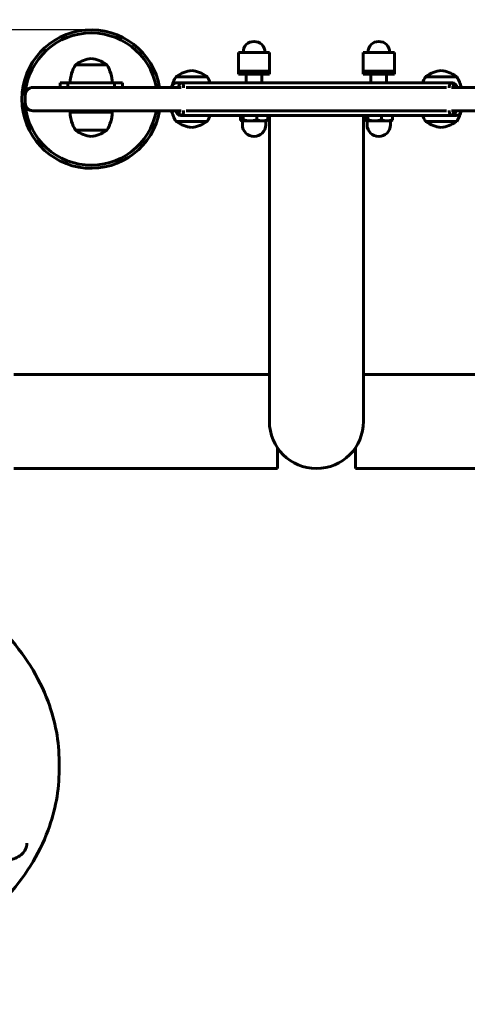
# Model space of a CAD drawing. Units: millimetres. Extents: x 704 to 5352, y 2689 to 6763.
# Drawn here: x 3061 to 3348, y 4200 to 4832 of the extents above; entities that cross this region are included whole.
import ezdxf

# ---------------------------------------------------------------- set-up
doc = ezdxf.new("R2010")
doc.units = ezdxf.units.MM
doc.header["$LTSCALE"] = 30
doc.layers.add('Widoczne (ISO)', color=7, linetype='Continuous', lineweight=60)
doc.layers.add('Wymiar (ISO)', color=7, linetype='Continuous', lineweight=25)
doc.styles.add('Wymiar', font='tahoma.ttf')
doc.dimstyles.new('Wymiar Comes', dxfattribs={"dimscale": 30, "dimtxt": 2.5, "dimasz": 2.5, "dimexe": 3.175, "dimexo": 0, "dimgap": 0.762, "dimtad": 1, "dimtoh": 1, "dimrnd": 1e-08, "dimtxsty": 'Wymiar', "dimcen": 0.09, "dimdle": 10, "dimclrd": 256, "dimclre": 256, "dimclrt": 256, "dimazin": 2, "dimtfac": 1.4, "dimtmove": 0, "dimatfit": 3, "dimfxl": 0, "dimtolj": 1, "dimlwd": -1, "dimlwe": -1, "dimarcsym": 0})

# ---------------------------------------------------------------- blocks, each defined once
blk = doc.blocks.new('*D4')
at = {"layer": 'Defpoints', "color": 0}
for p in [(3836.12, 6488.38), (2666.12, 4355.4), (3836.12, 4355.4)]:
    blk.add_point(p, dxfattribs=at)
at = {"layer": 'Wymiar (ISO)'}
for p, q in [((2666.12, 4355.4), (2666.12, 6583.63)), ((3836.12, 4355.4), (3836.12, 6583.63)), ((2741.12, 6488.38), (3761.12, 6488.38))]:
    blk.add_line(p, q, dxfattribs=at)
for points in [[(2741.12, 6500.88), (2741.12, 6475.88), (2666.12, 6488.38)], [(3761.12, 6500.88), (3761.12, 6475.88), (3836.12, 6488.38)]]:
    blk.add_solid(points, dxfattribs=at)
at = {"layer": 'Wymiar (ISO)', "insert": (3251.12, 6589.31), "char_height": 75, "attachment_point": 2, "style": 'Wymiar'}
blk.add_mtext('\\A1;1170', dxfattribs=at)
blk = doc.blocks.new('*D6')
at = {"layer": 'Defpoints', "color": 0}
for p in [(977.01, 4825.49), (3106.67, 4825.49), (2815.09, 4211.06)]:
    blk.add_point(p, dxfattribs=at)
at = {"layer": 'Wymiar (ISO)'}
for p, q in [((3106.67, 4825.49), (881.76, 4825.49)), ((977.01, 4286.06), (977.01, 4750.49)), ((2815.09, 4211.06), (881.76, 4211.06))]:
    blk.add_line(p, q, dxfattribs=at)
for points in [[(964.51, 4750.49), (989.51, 4750.49), (977.01, 4825.49)], [(964.51, 4286.06), (989.51, 4286.06), (977.01, 4211.06)]]:
    blk.add_solid(points, dxfattribs=at)
at = {"layer": 'Wymiar (ISO)', "insert": (876.18, 4518.27), "char_height": 75, "attachment_point": 2, "rotation": 90, "style": 'Wymiar'}
blk.add_mtext('\\A1;614', dxfattribs=at)

msp = doc.modelspace()

# ---------------------------------------------------------------- linework, layer by layer
at = {"layer": 'Widoczne (ISO)'}
for p, q in [((3221.117, 4811.041), (3201.117, 4811.041)), ((3201.117, 4799.041), (3201.117, 4811.041)), ((3221.117, 4799.041), (3221.117, 4811.041)), ((3301.117, 4811.041), (3281.117, 4811.041)), ((3281.117, 4799.041), (3281.117, 4811.041)), ((3301.117, 4799.041), (3301.117, 4811.041)), ((3116.667, 4803.041), (3096.667, 4803.041)), ((3221.117, 4799.041), (3201.117, 4799.041)), ((3201.117, 4799.041), (3201.117, 4797.041)), ((3221.117, 4799.041), (3201.117, 4799.041)), ((3221.117, 4799.041), (3221.117, 4797.041)), ((3301.117, 4799.041), (3281.117, 4799.041)), ((3281.117, 4799.041), (3281.117, 4797.041)), ((3301.117, 4799.041), (3281.117, 4799.041)), ((3301.117, 4799.041), (3301.117, 4797.041)), ((3181.117, 4795.341), (3161.117, 4795.341)), ((3221.117, 4797.041), (3201.117, 4797.041)), ((3206.117, 4797.041), (3206.117, 4791.541)), ((3216.117, 4797.041), (3216.117, 4791.541)), ((3301.117, 4797.041), (3281.117, 4797.041)), ((3286.117, 4797.041), (3286.117, 4791.541)), ((3296.117, 4797.041), (3296.117, 4791.541)), ((3341.117, 4795.341), (3321.117, 4795.341)), ((3069.339, 4788.541), (3164.415, 4788.541)), ((3091.667, 4791.541), (3086.667, 4791.541)), ((3086.667, 4788.541), (3086.667, 4791.541)), ((3091.667, 4791.541), (3121.667, 4791.541)), ((3091.667, 4788.541), (3091.667, 4791.541)), ((3126.667, 4791.541), (3121.667, 4791.541)), ((3121.667, 4788.541), (3121.667, 4791.541)), ((3126.667, 4788.541), (3126.667, 4791.541)), ((3161.504, 4791.541), (3161.414, 4791.541)), ((3164.415, 4791.541), (3161.504, 4791.541)), ((3337.818, 4791.541), (3164.415, 4791.541)), ((3167.657, 4788.541), (3334.577, 4788.541)), ((3338.099, 4791.541), (3337.818, 4791.541)), ((3337.818, 4788.541), (3432.894, 4788.541)), ((3064.339, 4783.541), (3064.339, 4778.541)), ((3164.415, 4773.541), (3069.339, 4773.541)), ((3334.577, 4773.541), (3167.657, 4773.541)), ((3432.894, 4773.541), (3337.818, 4773.541)), ((3093.167, 4772.541), (3120.167, 4772.541)), ((3161.117, 4766.741), (3181.117, 4766.741)), ((3164.134, 4770.541), (3164.415, 4770.541)), ((3164.415, 4770.541), (3337.818, 4770.541)), ((3202.379, 4770.541), (3202.379, 4767.756)), ((3203.117, 4767.041), (3202.965, 4767.129)), ((3203.117, 4767.041), (3203.265, 4767.041)), ((3203.265, 4767.041), (3208.519, 4767.041)), ((3203.617, 4767.041), (3203.617, 4764.541)), ((3204.151, 4770.541), (3204.151, 4767.756)), ((3208.519, 4767.041), (3216.371, 4767.041)), ((3212.888, 4770.541), (3212.888, 4767.756)), ((3216.371, 4767.041), (3219.117, 4767.041)), ((3218.617, 4767.041), (3218.617, 4764.541)), ((3219.117, 4767.041), (3219.268, 4767.129)), ((3219.854, 4770.541), (3219.854, 4767.756)), ((3220.967, 4770.541), (3220.967, 4754.941)), ((3281.267, 4770.541), (3281.267, 4754.941)), ((3282.379, 4770.541), (3282.379, 4767.756)), ((3283.117, 4767.041), (3282.965, 4767.129)), ((3283.117, 4767.041), (3283.265, 4767.041)), ((3283.265, 4767.041), (3288.519, 4767.041)), ((3283.617, 4767.041), (3283.617, 4764.541)), ((3284.151, 4770.541), (3284.151, 4767.756)), ((3288.519, 4767.041), (3296.371, 4767.041)), ((3292.888, 4770.541), (3292.888, 4767.756)), ((3296.371, 4767.041), (3299.117, 4767.041)), ((3298.617, 4767.041), (3298.617, 4764.541)), ((3299.117, 4767.041), (3299.268, 4767.129)), ((3299.854, 4770.541), (3299.854, 4767.756)), ((3321.117, 4766.741), (3341.117, 4766.741)), ((3337.818, 4770.541), (3338.231, 4770.541)), ((3338.231, 4770.541), (3340.729, 4770.541)), ((3340.729, 4770.541), (3340.819, 4770.541)), ((3096.667, 4761.041), (3116.667, 4761.041)), ((3220.967, 4754.941), (3220.967, 4574.041)), ((3281.267, 4574.041), (3281.267, 4754.941)), ((3220.967, 4604.191), (3057.017, 4604.191)), ((3281.267, 4604.191), (3445.217, 4604.191)), ((3226.117, 4543.891), (3226.117, 4557.188)), ((3276.117, 4557.188), (3276.117, 4543.891)), ((3226.117, 4543.891), (3057.017, 4543.891)), ((3276.117, 4543.891), (3445.217, 4543.891)), ((3086.117, 4350.454), (3086.117, 4355.404))]:
    msp.add_line(p, q, dxfattribs=at)
for centre, radius, start, end in [((3106.667, 4781.041), 44.45, 9.713923, 350.286077), ((3106.667, 4781.041), 42.45, 10.176348, 349.823652), ((3211.117, 4811.041), 7, 0, 180), ((3291.117, 4811.041), 7, 0, 180), ((3109.205, 4786.205), 21, 96.942693, 125.234228), ((3104.128, 4786.205), 21, 54.765772, 83.057307), ((3115.163, 4791.129), 22, 147.217692, 178.927282), ((3097.667, 4802.541), 1, 125.234228, 150), ((3115.667, 4802.541), 1, 30, 54.765772), ((3098.171, 4791.129), 22, 1.072718, 32.782308), ((3173.655, 4778.505), 21, 96.942693, 125.234228), ((3168.578, 4778.505), 21, 54.765772, 83.057307), ((3333.655, 4778.505), 21, 96.942693, 125.234228), ((3328.578, 4778.505), 21, 54.765772, 83.057307), ((3179.613, 4783.429), 22, 147.217692, 166.564079), ((3162.117, 4794.841), 1, 125.234228, 150), ((3180.117, 4794.841), 1, 30, 54.765772), ((3162.621, 4783.429), 22, 21.636782, 32.782308), ((3339.613, 4783.429), 22, 147.217692, 158.363218), ((3322.117, 4794.841), 1, 125.234228, 150), ((3340.117, 4794.841), 1, 30, 54.765772), ((3322.621, 4783.429), 22, 13.435921, 32.782308), ((3069.339, 4783.541), 5, 90, 180), ((3161.414, 4788.541), 3, 90, 180), ((3338.099, 4788.541), 3, 0, 90), ((3069.339, 4778.541), 5, 180, 270), ((3179.613, 4778.653), 22, 193.435921, 212.782308), ((3164.134, 4773.541), 3, 180, 270), ((3340.819, 4773.541), 3, 270, 0), ((3322.621, 4778.653), 22, 327.217692, 346.564079), ((3115.163, 4772.953), 22, 181.072718, 212.782308), ((3098.171, 4772.953), 22, 327.217692, 358.927282), ((3162.117, 4767.241), 1, 210, 234.765772), ((3173.655, 4783.577), 21, 234.765772, 263.057307), ((3168.578, 4783.577), 21, 276.942693, 305.234228), ((3180.117, 4767.241), 1, 305.234228, 330), ((3162.621, 4778.653), 22, 327.217692, 338.363218), ((3339.613, 4778.653), 22, 201.636782, 212.782308), ((3322.117, 4767.241), 1, 210, 234.765772), ((3333.655, 4783.577), 21, 234.765772, 263.057307), ((3328.578, 4783.577), 21, 276.942693, 305.234228), ((3340.117, 4767.241), 1, 305.234228, 330), ((3097.667, 4761.541), 1, 210, 234.765772), ((3109.205, 4777.877), 21, 234.765772, 263.057307), ((3104.128, 4777.877), 21, 276.942693, 305.234228), ((3115.667, 4761.541), 1, 305.234228, 330), ((3211.117, 4764.541), 7.5, 180, 0), ((3291.117, 4764.541), 7.5, 180, 0), ((3251.117, 4574.041), 30.15, 180, 0)]:
    msp.add_arc(centre, radius, start, end, dxfattribs=at)
for centre, major_axis, ratio, start_param, end_param in [((3161.504, 4788.541), (0, 3), 0.9816928, 5.5756407, 7.8539816), ((3164.415, 4788.541), (0, 3), 0.5112631, 4.6207479, 7.8539816), ((3337.818, 4788.541), (0, 3), 0.5112631, 4.712389, 7.9456227), ((3164.415, 4773.541), (0, -3), 0.5112631, 4.712389, 7.9456227), ((3337.818, 4773.541), (0, -3), 0.5112631, 4.6207479, 7.8539816), ((3338.231, 4773.541), (0, -3), 0.7425241, 6.1731212, 7.8539816), ((3340.729, 4773.541), (0, -3), 0.9816928, 0, 1.5707963), ((3340.729, 4773.541), (0, -3), 0.9816928, 0, 1.5707963)]:
    msp.add_ellipse(centre, major_axis=major_axis, ratio=ratio, start_param=start_param, end_param=end_param, dxfattribs=at)
for points, weights in [([(3202.379, 4767.756), (3202.854, 4767.041), (3203.265, 4767.041)], [1, 1.0379548493, 1]), ([(3203.265, 4767.041), (3203.676, 4767.041), (3204.151, 4767.756)], [1, 1.0379548493, 1]), ([(3204.151, 4767.756), (3206.492, 4767.041), (3208.519, 4767.041)], [1, 1.0379548493, 1]), ([(3208.519, 4767.041), (3210.547, 4767.041), (3212.888, 4767.756)], [1, 1.0379548493, 1]), ([(3212.888, 4767.756), (3214.754, 4767.041), (3216.371, 4767.041)], [1, 1.0379548493, 1]), ([(3216.371, 4767.041), (3217.987, 4767.041), (3219.854, 4767.756)], [1, 1.0379548493, 1]), ([(3219.854, 4767.756), (3219.543, 4767.287), (3219.268, 4767.129)], [1, 1.02457207572, 1.01732809018]), ([(3282.379, 4767.756), (3282.854, 4767.041), (3283.265, 4767.041)], [1, 1.0379548493, 1]), ([(3283.265, 4767.041), (3283.676, 4767.041), (3284.151, 4767.756)], [1, 1.0379548493, 1]), ([(3284.151, 4767.756), (3286.492, 4767.041), (3288.519, 4767.041)], [1, 1.0379548493, 1]), ([(3288.519, 4767.041), (3290.547, 4767.041), (3292.888, 4767.756)], [1, 1.0379548493, 1]), ([(3292.888, 4767.756), (3294.754, 4767.041), (3296.371, 4767.041)], [1, 1.0379548493, 1]), ([(3296.371, 4767.041), (3297.987, 4767.041), (3299.854, 4767.756)], [1, 1.0379548493, 1]), ([(3299.854, 4767.756), (3299.543, 4767.287), (3299.268, 4767.129)], [1, 1.02457207572, 1.01732809018])]:
    msp.add_rational_spline(points, weights, degree=2, dxfattribs=at)
for points, knots in [([(2666.117, 4355.404), (2666.117, 4371.249), (2669.642, 4387.084), (2683.362, 4417.242), (2693.631, 4431.54), (2719.968, 4457.263), (2736.133, 4468.635), (2772.68, 4487.207), (2793.085, 4494.377), (2836.012, 4503.768), (2858.528, 4505.983), (2903.399, 4505.244), (2925.747, 4502.291), (2968.042, 4491.49), (2987.983, 4483.645), (3023.421, 4463.796), (3038.92, 4451.8), (3063.771, 4424.859), (3073.165, 4409.935), (3083.71, 4381.624), (3086.117, 4368.516), (3086.117, 4355.404)], [5.0998054, 5.0998054, 5.0998054, 5.0998054, 5.4110434, 5.4110434, 5.7264388, 5.7264388, 6.0474685, 6.0474685, 6.3705651, 6.3705651, 6.6938862, 6.6938862, 7.0171628, 7.0171628, 7.3404887, 7.3404887, 7.6634565, 7.6634565, 7.983852, 7.983852, 8.241398, 8.241398, 8.241398, 8.241398]), ([(2743.895, 4233.638), (2747.297, 4231.669), (2750.783, 4229.778), (2772.68, 4218.651), (2793.085, 4211.481), (2836.012, 4202.09), (2858.528, 4199.875), (2903.399, 4200.614), (2925.747, 4203.567), (2968.042, 4214.368), (2987.983, 4222.213), (3023.421, 4242.062), (3038.92, 4254.058), (3063.771, 4280.999), (3073.165, 4295.923), (3083.71, 4324.234), (3086.117, 4337.342), (3086.117, 4350.454)], [2.0682249, 2.0682249, 2.0682249, 2.0682249, 2.1310431, 2.1310431, 2.4541396, 2.4541396, 2.7774608, 2.7774608, 3.1007373, 3.1007373, 3.4240632, 3.4240632, 3.7470311, 3.7470311, 4.0674265, 4.0674265, 4.3249726, 4.3249726, 4.3249726, 4.3249726]), ([(3065.425, 4303.323), (3065.425, 4302.526), (3065.314, 4301.731), (3064.794, 4299.873), (3064.281, 4298.845), (3062.875, 4296.904), (3061.95, 4296.013), (3059.756, 4294.446), (3058.462, 4293.796), (3055.893, 4292.906), (3054.639, 4292.623), (3053.362, 4292.471)], [4.8790839, 4.8790839, 4.8790839, 4.8790839, 5.0744749, 5.0744749, 5.3525082, 5.3525082, 5.6595499, 5.6595499, 5.9944304, 5.9944304, 6.2831853, 6.2831853, 6.2831853, 6.2831853])]:
    msp.add_open_spline(points, degree=3, knots=knots, dxfattribs=at)

# ---------------------------------------------------------------- dimensions: what is measured, and where the dimension line sits
at = {"layer": 'Wymiar (ISO)'}
for base, p1, p2, angle, override, picture, middle in [((3836.117, 6488.375), (2666.117, 4355.404), (3836.117, 4355.404), 180, {"dimtoh": 0, "dimdec": 2, "dimtp": 0, "dimtm": 0, "dimtdec": 2, "dimtofl": 0, "dimatfit": 1}, '*D4', (3251.117, 6488.375)), ((977.007, 4825.491), (2815.089, 4211.058), (3106.667, 4825.491), 90, {"dimtoh": 0, "dimdec": 0, "dimtp": 0, "dimtm": 0, "dimtdec": 2, "dimtofl": 0, "dimatfit": 1}, '*D6', (977.007, 4518.275))]:
    dim = msp.add_linear_dim(base=base, p1=p1, p2=p2, angle=angle, dimstyle='Wymiar Comes', override=override, dxfattribs=at)
    dim.commit()
    dim.dimension.update_dxf_attribs({"geometry": picture, "text_midpoint": middle, "dimtype": 160})

doc.saveas('drawing.dxf')
